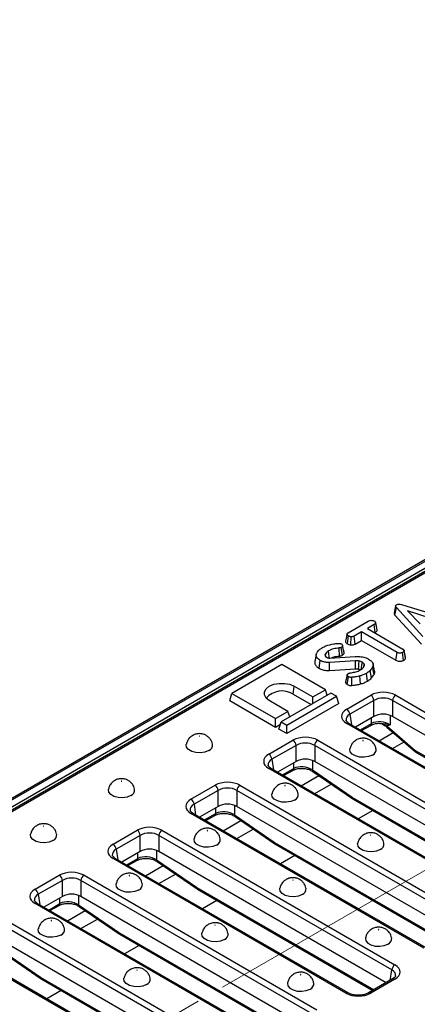
# Model space of a CAD drawing. Units: millimetres. Extents: x 40 to 2075, y -24 to 1455.
# Drawn here: x 1628 to 1719, y 737 to 960 of the extents above; entities that cross this region are included whole.
import ezdxf

# ---------------------------------------------------------------- set-up
doc = ezdxf.new("R2010")
doc.units = ezdxf.units.MM
doc.header["$LTSCALE"] = 5
doc.linetypes.add('SLD-Center', pattern=[19.05, 15.24, -1.27, 1.27, -1.27])
doc.linetypes.add('SLD-Solid', pattern=[0])
doc.layers.add('FORMAT', color=7, linetype='SLD-Solid')

msp = doc.modelspace()

# ---------------------------------------------------------------- linework, layer by layer
at = {"color": 7, "linetype": 'SLD-Solid', "lineweight": 25}
for p, q in [((1932.595, 960.437), (1226.195, 552.742)), ((1226.695, 552.692), (1933.095, 960.388)), ((1933.802, 959.163), (1227.402, 551.468)), ((1931.469, 957.131), (1584.062, 756.627)), ((1931.969, 957.082), (1584.562, 756.577)), ((1713.65, 825.453), (1713.966, 827.177)), ((1719.981, 820.595), (1713.966, 827.177)), ((1715.379, 827.794), (1726.595, 824.402)), ((1721.612, 824.766), (1716.478, 826.436)), ((1716.478, 826.436), (1719.371, 823.473)), ((1703.026, 821.452), (1707.595, 824.089)), ((1713.65, 825.453), (1719.68, 818.855)), ((1706.047, 821.651), (1704.362, 820.678)), ((1714.125, 816.988), (1706.047, 821.651)), ((1706.047, 819.73), (1706.047, 821.651)), ((1708.935, 823.318), (1707.384, 822.423)), ((1707.384, 822.423), (1715.463, 817.76)), ((1709.189, 821.543), (1708.935, 823.318)), ((1709.049, 821.462), (1709.189, 821.543)), ((1702.852, 818.948), (1703.103, 820.724)), ((1703.667, 818.698), (1703.708, 820.535)), ((1704.605, 818.897), (1704.362, 820.678)), ((1704.605, 818.897), (1706.047, 819.73)), ((1706.047, 819.73), (1713.879, 815.209)), ((1701.049, 816.163), (1700.991, 817.997)), ((1701.714, 816.348), (1701.465, 818.126)), ((1713.879, 815.209), (1714.125, 816.988)), ((1715.592, 815.201), (1715.344, 816.98)), ((1715.699, 817.456), (1715.689, 817.502)), ((1716.063, 815.725), (1715.71, 817.367)), ((1695.798, 816.522), (1695.447, 814.91)), ((1696.435, 813.402), (1696.685, 815.179)), ((1697.883, 816.116), (1697.793, 816.559)), ((1697.812, 816.225), (1697.956, 816.006)), ((1704.659, 815.096), (1698.779, 814.728)), ((1698.855, 815.724), (1704.63, 816.082)), ((1687.962, 814.235), (1676.648, 807.706)), ((1697.861, 808.522), (1687.962, 814.235)), ((1698.814, 812.892), (1698.779, 814.728)), ((1698.814, 812.892), (1704.682, 813.259)), ((1706.549, 813.73), (1706.672, 814.363)), ((1708.346, 811.197), (1708.035, 812.928)), ((1708.914, 812.001), (1708.574, 813.69)), ((1709.035, 812.77), (1708.685, 814.38)), ((1702.829, 809.711), (1703.077, 811.49)), ((1703.887, 809.519), (1703.836, 811.353)), ((1705.854, 809.848), (1705.7, 811.665)), ((1707.403, 810.475), (1707.155, 812.253)), ((1690.541, 807.561), (1690.79, 809.338)), ((1690.79, 809.338), (1695.033, 806.889)), ((1695.033, 806.889), (1697.861, 808.522)), ((1698.243, 807.273), (1697.861, 808.522)), ((1676.149, 806.072), (1676.648, 807.706)), ((1676.149, 806.072), (1686.548, 800.071)), ((1676.648, 807.706), (1686.548, 801.992)), ((1689.376, 803.625), (1685.133, 806.073)), ((1699.134, 807.787), (1687.82, 801.258)), ((1689.093, 800.523), (1700.407, 807.053)), ((1690.541, 807.561), (1694.641, 805.194)), ((1695.033, 805.42), (1695.033, 806.889)), ((1700.407, 807.053), (1699.134, 807.787)), ((1700.906, 805.419), (1700.407, 807.053)), ((1702.703, 804.118), (1708.175, 807.276)), ((1708.879, 806.124), (1703.408, 802.966)), ((1708.879, 802.495), (1708.879, 806.124)), ((1765.953, 775.623), (1713.106, 806.124)), ((1713.106, 806.124), (1713.106, 802.495)), ((1713.81, 807.276), (1766.658, 776.775)), ((1686.548, 801.992), (1689.376, 803.625)), ((1700.906, 805.419), (1689.093, 798.602)), ((1689.757, 802.376), (1689.376, 803.625)), ((1686.548, 800.071), (1686.548, 801.992)), ((1708.879, 802.495), (1704.673, 800.067)), ((1764.688, 772.724), (1713.106, 802.495)), ((1686.548, 800.071), (1687.653, 800.709)), ((1687.322, 799.624), (1687.82, 801.258)), ((1689.093, 798.602), (1687.322, 799.624)), ((1687.82, 801.258), (1689.093, 800.523)), ((1689.093, 798.602), (1689.093, 800.523)), ((1755.551, 770.365), (1702.703, 800.866)), ((1756.051, 770.415), (1703.203, 800.915)), ((1706.068, 799.262), (1708.137, 800.457)), ((1711.783, 800.354), (1718.241, 794.795)), ((1711.836, 800.046), (1718.295, 794.488)), ((1685.026, 793.916), (1690.497, 797.074)), ((1696.132, 797.074), (1748.98, 766.573)), ((1691.202, 795.922), (1685.73, 792.764)), ((1691.202, 792.292), (1691.202, 795.922)), ((1748.276, 765.421), (1695.428, 795.922)), ((1695.428, 795.922), (1695.428, 792.292)), ((1713.107, 795.199), (1715.717, 796.706)), ((1718.628, 794.25), (1760.264, 770.22)), ((1737.873, 760.162), (1685.026, 790.663)), ((1738.373, 760.212), (1685.525, 790.713)), ((1691.202, 792.292), (1686.995, 789.864)), ((1688.39, 789.059), (1690.46, 790.254)), ((1694.903, 790.364), (1703.949, 784.165)), ((1747.01, 762.521), (1695.428, 792.292)), ((1695.044, 789.99), (1704.09, 783.79)), ((1667.348, 783.713), (1672.819, 786.871)), ((1678.455, 786.871), (1731.303, 756.37)), ((1695.429, 784.997), (1699.175, 787.159)), ((1673.524, 785.719), (1668.052, 782.561)), ((1673.524, 782.089), (1673.524, 785.719)), ((1730.598, 755.218), (1677.75, 785.719)), ((1677.75, 785.719), (1677.75, 782.089)), ((1704.019, 784.121), (1743.591, 761.282)), ((1704.225, 783.705), (1743.797, 760.866)), ((1673.524, 782.089), (1669.318, 779.662)), ((1729.333, 752.319), (1677.75, 782.089)), ((1720.196, 749.96), (1667.348, 780.461)), ((1720.695, 750.009), (1667.848, 780.51)), ((1670.712, 778.857), (1672.782, 780.051)), ((1677.225, 780.162), (1686.271, 773.962)), ((1677.366, 779.787), (1686.412, 773.588)), ((1677.751, 774.794), (1681.497, 776.956)), ((1649.67, 773.511), (1655.142, 776.668)), ((1655.846, 775.516), (1650.375, 772.359)), ((1655.846, 771.887), (1655.846, 775.516)), ((1712.92, 745.016), (1660.073, 775.516)), ((1660.073, 775.516), (1660.073, 771.887)), ((1660.777, 776.668), (1713.625, 746.168)), ((1686.341, 773.918), (1725.913, 751.079)), ((1686.548, 773.502), (1726.12, 750.664)), ((1702.518, 739.757), (1649.67, 770.258)), ((1703.018, 739.807), (1650.17, 770.308)), ((1655.846, 771.887), (1651.64, 769.459)), ((1711.655, 742.116), (1660.073, 771.887)), ((1653.035, 768.654), (1655.104, 769.849)), ((1659.548, 769.959), (1668.594, 763.76)), ((1659.688, 769.584), (1668.734, 763.385)), ((1631.993, 763.308), (1637.464, 766.466)), ((1643.099, 766.466), (1695.947, 735.965)), ((1660.074, 764.592), (1663.819, 766.753)), ((1638.169, 765.314), (1632.697, 762.156)), ((1638.169, 761.684), (1638.169, 765.314)), ((1695.243, 734.813), (1642.395, 765.314)), ((1642.395, 765.314), (1642.395, 761.684)), ((1668.664, 763.716), (1708.236, 740.877)), ((1638.169, 761.684), (1633.962, 759.257)), ((1693.977, 731.914), (1642.395, 761.684)), ((1668.87, 763.3), (1708.442, 740.461)), ((1684.84, 729.555), (1631.993, 760.056)), ((1685.34, 729.604), (1632.492, 760.105)), ((1635.357, 758.452), (1637.427, 759.646)), ((1641.87, 759.757), (1650.916, 753.557)), ((1642.011, 759.382), (1651.057, 753.183)), ((1677.565, 724.61), (1624.717, 755.111)), ((1625.422, 756.263), (1678.27, 725.762)), ((1642.396, 754.389), (1646.142, 756.551)), ((1650.986, 753.513), (1690.558, 730.674)), ((1651.192, 753.097), (1690.764, 730.258)), ((1676.3, 721.711), (1624.717, 751.482)), ((1667.163, 719.352), (1614.315, 749.853)), ((1667.662, 719.402), (1614.815, 749.902)), ((1624.192, 749.554), (1633.238, 743.355)), ((1624.333, 749.179), (1633.379, 742.98)), ((1633.308, 743.31), (1672.88, 720.472)), ((1633.515, 742.895), (1673.087, 720.056)), ((1713.125, 742.965), (1707.653, 739.807)), ((1713.625, 742.915), (1708.153, 739.757)), ((1708.588, 740.385), (1708.625, 740.367))]:
    msp.add_line(p, q, dxfattribs=at)
at = {"color": 8, "linetype": 'SLD-Solid', "lineweight": 25}
for p, q in [((1703.408, 802.966), (1703.768, 800.589)), ((1708.344, 800.872), (1708.344, 802.185)), ((1712.581, 802.736), (1712.581, 800.567)), ((1705.811, 799.41), (1708.344, 800.872)), ((1710.053, 796.962), (1713.266, 798.816)), ((1718.422, 794.666), (1760.555, 770.349)), ((1685.73, 792.764), (1686.09, 790.387)), ((1694.903, 792.534), (1694.903, 790.364)), ((1688.133, 789.208), (1690.666, 790.67)), ((1690.666, 790.67), (1690.666, 791.983)), ((1692.376, 786.759), (1696.383, 789.072)), ((1668.052, 782.561), (1668.412, 780.184)), ((1672.988, 780.467), (1672.988, 781.78)), ((1677.225, 782.331), (1677.225, 780.162)), ((1670.455, 779.005), (1672.988, 780.467)), ((1708.602, 781.179), (1705.323, 779.287)), ((1674.698, 776.557), (1678.705, 778.869)), ((1650.375, 772.359), (1650.735, 769.982)), ((1652.778, 768.803), (1655.311, 770.265)), ((1655.311, 770.265), (1655.311, 771.578)), ((1659.548, 772.129), (1659.548, 769.959)), ((1690.924, 770.976), (1687.645, 769.084)), ((1657.02, 766.354), (1661.027, 768.667)), ((1632.697, 762.156), (1633.057, 759.779)), ((1637.633, 760.062), (1637.633, 761.375)), ((1641.87, 761.926), (1641.87, 759.757)), ((1635.1, 758.6), (1637.633, 760.062)), ((1673.246, 760.774), (1669.968, 758.882)), ((1639.343, 756.151), (1643.35, 758.464)), ((1655.569, 750.571), (1652.29, 748.679)), ((1712.56, 742.639), (1712.92, 745.016)), ((1637.891, 740.369), (1634.612, 738.476)), ((1708.621, 740.369), (1707.606, 739.783)), ((1708.305, 740.84), (1708.934, 740.546))]:
    msp.add_line(p, q, dxfattribs=at)
at = {"color": 7, "linetype": 'SLD-Solid', "lineweight": 25, "flags": 128}
for points in [[(1713.806, 827.539), (1713.63, 826.73), (1713.454, 825.92)], [(1698.793, 815.723), (1698.744, 816.07), (1698.655, 816.702), (1698.566, 817.333)], [(1716.035, 815.907), (1715.862, 816.704), (1715.703, 817.438)], [(1704.682, 813.259), (1704.675, 813.857), (1704.667, 814.476), (1704.659, 815.096)], [(1705.38, 813.218), (1705.422, 813.812), (1705.466, 814.427), (1705.51, 815.041)], [(1706.031, 813.173), (1706.078, 813.515), (1706.164, 814.135), (1706.25, 814.754)], [(1685.133, 806.073), (1684.398, 806.658), (1684.011, 807.344), (1684.011, 808.067), (1684.398, 808.754), (1685.133, 809.338), (1686.146, 809.763), (1687.336, 809.986), (1688.588, 809.986), (1689.778, 809.763), (1690.79, 809.338)], [(1669.303, 797.987), (1669.312, 797.995), (1669.315, 798.004), (1669.312, 798.013), (1669.303, 798.021), (1669.289, 798.026), (1669.273, 798.028), (1669.257, 798.026), (1669.243, 798.021), (1669.234, 798.013), (1669.231, 798.004), (1669.234, 797.995), (1669.243, 797.987), (1669.257, 797.982), (1669.273, 797.98), (1669.289, 797.982), (1669.303, 797.987)], [(1706.426, 796.967), (1706.435, 796.974), (1706.438, 796.984), (1706.435, 796.993), (1706.426, 797.001), (1706.412, 797.006), (1706.396, 797.008), (1706.38, 797.006), (1706.367, 797.001), (1706.357, 796.993), (1706.354, 796.984), (1706.357, 796.974), (1706.367, 796.967), (1706.38, 796.961), (1706.396, 796.96), (1706.412, 796.961), (1706.426, 796.967)], [(1671.394, 794.738), (1670.541, 794.393), (1669.535, 794.238), (1668.497, 794.29), (1667.552, 794.544), (1666.816, 794.969), (1666.375, 795.514), (1666.285, 796.113), (1666.295, 796.173)], [(1708.518, 793.718), (1707.664, 793.373), (1706.658, 793.217), (1705.62, 793.27), (1704.676, 793.524), (1703.939, 793.949), (1703.498, 794.494), (1703.408, 795.093), (1703.418, 795.152)], [(1653.717, 784.536), (1652.863, 784.191), (1651.857, 784.035), (1650.819, 784.087), (1649.875, 784.342), (1649.138, 784.767), (1648.698, 785.312), (1648.607, 785.911), (1648.618, 785.97)], [(1651.625, 787.784), (1651.634, 787.792), (1651.637, 787.801), (1651.634, 787.811), (1651.625, 787.819), (1651.612, 787.824), (1651.595, 787.826), (1651.579, 787.824), (1651.566, 787.819), (1651.557, 787.811), (1651.554, 787.801), (1651.557, 787.792), (1651.566, 787.784), (1651.579, 787.779), (1651.595, 787.777), (1651.612, 787.779), (1651.625, 787.784)], [(1688.748, 786.764), (1688.757, 786.772), (1688.761, 786.781), (1688.757, 786.79), (1688.748, 786.798), (1688.735, 786.804), (1688.719, 786.805), (1688.703, 786.804), (1688.689, 786.798), (1688.68, 786.79), (1688.677, 786.781), (1688.68, 786.772), (1688.689, 786.764), (1688.703, 786.759), (1688.719, 786.757), (1688.735, 786.759), (1688.748, 786.764)], [(1690.84, 783.515), (1689.986, 783.17), (1688.98, 783.015), (1687.942, 783.067), (1686.998, 783.321), (1686.261, 783.746), (1685.821, 784.291), (1685.73, 784.89), (1685.741, 784.95)], [(1633.947, 777.582), (1633.957, 777.59), (1633.96, 777.599), (1633.957, 777.608), (1633.947, 777.616), (1633.934, 777.621), (1633.918, 777.623), (1633.902, 777.621), (1633.888, 777.616), (1633.879, 777.608), (1633.876, 777.599), (1633.879, 777.59), (1633.888, 777.582), (1633.902, 777.576), (1633.918, 777.575), (1633.934, 777.576), (1633.947, 777.582)], [(1636.039, 774.333), (1635.186, 773.988), (1634.179, 773.832), (1633.141, 773.885), (1632.197, 774.139), (1631.46, 774.564), (1631.02, 775.109), (1630.929, 775.708), (1630.94, 775.767)], [(1673.162, 773.313), (1672.309, 772.968), (1671.302, 772.812), (1670.264, 772.865), (1669.32, 773.119), (1668.583, 773.544), (1668.143, 774.089), (1668.052, 774.688), (1668.063, 774.747)], [(1671.071, 776.561), (1671.08, 776.569), (1671.083, 776.579), (1671.08, 776.588), (1671.071, 776.596), (1671.057, 776.601), (1671.041, 776.603), (1671.025, 776.601), (1671.011, 776.596), (1671.002, 776.588), (1670.999, 776.579), (1671.002, 776.569), (1671.011, 776.561), (1671.025, 776.556), (1671.041, 776.554), (1671.057, 776.556), (1671.071, 776.561)], [(1708.194, 775.541), (1708.203, 775.549), (1708.206, 775.558), (1708.203, 775.568), (1708.194, 775.575), (1708.18, 775.581), (1708.164, 775.583), (1708.148, 775.581), (1708.134, 775.575), (1708.125, 775.568), (1708.122, 775.558), (1708.125, 775.549), (1708.134, 775.541), (1708.148, 775.536), (1708.164, 775.534), (1708.18, 775.536), (1708.194, 775.541)], [(1710.285, 772.292), (1709.432, 771.948), (1708.425, 771.792), (1707.388, 771.844), (1706.443, 772.098), (1705.707, 772.524), (1705.266, 773.069), (1705.175, 773.668), (1705.186, 773.727)], [(1653.393, 766.359), (1653.402, 766.367), (1653.405, 766.376), (1653.402, 766.385), (1653.393, 766.393), (1653.379, 766.398), (1653.363, 766.4), (1653.347, 766.398), (1653.334, 766.393), (1653.324, 766.385), (1653.321, 766.376), (1653.324, 766.367), (1653.334, 766.359), (1653.347, 766.354), (1653.363, 766.352), (1653.379, 766.354), (1653.393, 766.359)], [(1655.485, 763.11), (1654.631, 762.765), (1653.625, 762.61), (1652.587, 762.662), (1651.643, 762.916), (1650.906, 763.341), (1650.465, 763.886), (1650.375, 764.485), (1650.385, 764.545)], [(1692.608, 762.09), (1691.754, 761.745), (1690.748, 761.589), (1689.71, 761.642), (1688.766, 761.896), (1688.029, 762.321), (1687.589, 762.866), (1687.498, 763.465), (1687.509, 763.524)], [(1690.516, 765.339), (1690.525, 765.346), (1690.528, 765.356), (1690.525, 765.365), (1690.516, 765.373), (1690.502, 765.378), (1690.486, 765.38), (1690.47, 765.378), (1690.457, 765.373), (1690.448, 765.365), (1690.444, 765.356), (1690.448, 765.346), (1690.457, 765.339), (1690.47, 765.333), (1690.486, 765.332), (1690.502, 765.333), (1690.516, 765.339)], [(1635.715, 756.156), (1635.724, 756.164), (1635.728, 756.173), (1635.724, 756.183), (1635.715, 756.191), (1635.702, 756.196), (1635.686, 756.198), (1635.67, 756.196), (1635.656, 756.191), (1635.647, 756.183), (1635.644, 756.173), (1635.647, 756.164), (1635.656, 756.156), (1635.67, 756.151), (1635.686, 756.149), (1635.702, 756.151), (1635.715, 756.156)], [(1672.838, 755.136), (1672.847, 755.144), (1672.851, 755.153), (1672.847, 755.162), (1672.838, 755.17), (1672.825, 755.176), (1672.809, 755.177), (1672.793, 755.176), (1672.779, 755.17), (1672.77, 755.162), (1672.767, 755.153), (1672.77, 755.144), (1672.779, 755.136), (1672.793, 755.131), (1672.809, 755.129), (1672.825, 755.131), (1672.838, 755.136)], [(1637.807, 752.908), (1636.953, 752.563), (1635.947, 752.407), (1634.909, 752.459), (1633.965, 752.714), (1633.228, 753.139), (1632.788, 753.684), (1632.697, 754.283), (1632.708, 754.342)], [(1674.93, 751.887), (1674.077, 751.542), (1673.07, 751.387), (1672.032, 751.439), (1671.088, 751.693), (1670.351, 752.118), (1669.911, 752.663), (1669.82, 753.262), (1669.831, 753.322)], [(1706.955, 752.305), (1706.943, 752.242), (1707.034, 751.643), (1707.474, 751.098), (1708.211, 750.673), (1709.155, 750.419), (1710.193, 750.366), (1711.2, 750.522), (1712.053, 750.867)], [(1709.961, 754.116), (1709.971, 754.124), (1709.974, 754.133), (1709.971, 754.142), (1709.961, 754.15), (1709.948, 754.155), (1709.932, 754.157), (1709.916, 754.155), (1709.902, 754.15), (1709.893, 754.142), (1709.89, 754.133), (1709.893, 754.124), (1709.902, 754.116), (1709.916, 754.111), (1709.932, 754.109), (1709.948, 754.111), (1709.961, 754.116)], [(1655.161, 744.933), (1655.17, 744.941), (1655.173, 744.951), (1655.17, 744.96), (1655.161, 744.968), (1655.147, 744.973), (1655.131, 744.975), (1655.115, 744.973), (1655.101, 744.968), (1655.092, 744.96), (1655.089, 744.951), (1655.092, 744.941), (1655.101, 744.933), (1655.115, 744.928), (1655.131, 744.926), (1655.147, 744.928), (1655.161, 744.933)], [(1692.284, 743.913), (1692.293, 743.921), (1692.296, 743.93), (1692.293, 743.94), (1692.284, 743.947), (1692.27, 743.953), (1692.254, 743.955), (1692.238, 743.953), (1692.224, 743.947), (1692.215, 743.94), (1692.212, 743.93), (1692.215, 743.921), (1692.224, 743.913), (1692.238, 743.908), (1692.254, 743.906), (1692.27, 743.908), (1692.284, 743.913)], [(1657.252, 741.685), (1656.399, 741.34), (1655.392, 741.184), (1654.355, 741.237), (1653.41, 741.491), (1652.674, 741.916), (1652.233, 742.461), (1652.142, 743.06), (1652.153, 743.119)], [(1689.277, 742.102), (1689.266, 742.04), (1689.356, 741.441), (1689.797, 740.896), (1690.533, 740.47), (1691.478, 740.216), (1692.516, 740.164), (1693.522, 740.32), (1694.375, 740.664)]]:
    msp.add_lwpolyline(points, dxfattribs=at)
at = {"color": 7, "linetype": 'SLD-Solid', "lineweight": 25}
for centre, radius, start, end in [((1688.056, 803.434), 4.817, 58.94233, 138.69375), ((1707.333, 805.97), 1.554, 5.68589, 57.20262), ((1714.652, 805.97), 1.554, 122.79738, 174.31411), ((1701.862, 802.812), 1.554, 5.68589, 57.20262), ((1689.656, 795.768), 1.554, 5.68589, 57.20262), ((1696.974, 795.768), 1.554, 122.79738, 174.31411), ((1670.896, 796.009), 1.365, 291.43367, 6.95908), ((1708.019, 794.988), 1.365, 291.43367, 6.95908), ((1684.184, 792.61), 1.554, 5.68589, 57.20262), ((1653.218, 785.806), 1.365, 291.43367, 6.95908), ((1671.978, 785.565), 1.554, 5.68589, 57.20262), ((1679.296, 785.565), 1.554, 122.79738, 174.31411), ((1666.506, 782.407), 1.554, 5.68589, 57.20262), ((1690.341, 784.786), 1.365, 291.43367, 6.95908), ((1635.54, 775.604), 1.365, 291.43367, 6.95908), ((1654.3, 775.362), 1.554, 5.68589, 57.20262), ((1661.619, 775.362), 1.554, 122.79738, 174.31411), ((1672.663, 774.583), 1.365, 291.43367, 6.95908), ((1648.829, 772.205), 1.554, 5.68589, 57.20262), ((1709.787, 773.563), 1.365, 291.43367, 6.95908), ((1636.623, 765.16), 1.554, 5.68589, 57.20262), ((1643.941, 765.16), 1.554, 122.79738, 174.31411), ((1654.986, 764.381), 1.365, 291.43367, 6.95908), ((1692.109, 763.36), 1.365, 291.43367, 6.95908), ((1631.151, 762.002), 1.554, 5.68589, 57.20262), ((1637.308, 754.178), 1.365, 291.43367, 6.95908), ((1674.431, 753.158), 1.365, 291.43367, 6.95908), ((1711.554, 752.138), 1.365, 291.43632, 6.92814), ((1714.466, 744.862), 1.554, 122.79738, 174.31411), ((1656.754, 742.955), 1.365, 291.43367, 6.95908), ((1693.877, 741.935), 1.365, 291.43632, 6.92814)]:
    msp.add_arc(centre, radius, start, end, dxfattribs=at)
at = {"color": 8, "linetype": 'SLD-Solid', "lineweight": 25}
for centre, radius, start, end in [((1702.994, 800.479), 0.484, 64.41389, 126.88791), ((1707.869, 800.849), 0.475, 304.3917, 2.83997), ((1712.059, 800.244), 0.298, 158.28914, 221.55112), ((1718.518, 794.685), 0.298, 158.28914, 221.55112), ((1718.902, 794.645), 0.48, 177.47939, 235.28895), ((1685.316, 790.276), 0.484, 64.41389, 126.88791), ((1690.191, 790.646), 0.475, 304.3917, 2.83997), ((1695.304, 790.301), 0.406, 171.05437, 230.15514), ((1704.35, 784.102), 0.406, 171.05437, 230.15514), ((1704.499, 784.1), 0.48, 177.47939, 235.28895), ((1667.639, 780.073), 0.484, 64.41389, 126.88791), ((1672.514, 780.444), 0.475, 304.3917, 2.83997), ((1677.626, 780.099), 0.406, 171.05437, 230.15514), ((1686.672, 773.899), 0.406, 171.05437, 230.15514), ((1686.821, 773.897), 0.48, 177.47939, 235.28895), ((1649.961, 769.871), 0.484, 64.41389, 126.88791), ((1654.836, 770.241), 0.475, 304.3917, 2.83997), ((1659.948, 769.896), 0.406, 171.05437, 230.15514), ((1668.994, 763.697), 0.406, 171.05437, 230.15514), ((1669.143, 763.694), 0.48, 177.47939, 235.28895), ((1632.283, 759.668), 0.484, 64.41389, 126.88791), ((1637.158, 760.038), 0.475, 304.3917, 2.83997), ((1642.271, 759.693), 0.406, 171.05437, 230.15514), ((1651.317, 753.494), 0.406, 171.05437, 230.15514), ((1651.466, 753.492), 0.48, 177.47939, 235.28895), ((1633.639, 743.292), 0.406, 171.05437, 230.15514), ((1633.788, 743.289), 0.48, 177.47939, 235.28895), ((1713.334, 742.528), 0.484, 53.11209, 115.58611), ((1702.809, 739.37), 0.484, 64.38031, 126.89119), ((1707.863, 739.37), 0.484, 53.09894, 115.7207), ((1708.715, 740.856), 0.48, 177.45793, 235.55835), ((1708.852, 740.864), 0.548, 182.49889, 241.09303)]:
    msp.add_arc(centre, radius, start, end, dxfattribs=at)
at = {"color": 7, "linetype": 'SLD-Solid', "lineweight": 25}
for centre, major_axis, ratio, start_param, end_param in [((1710.992, 805.625), (4, 0), 0.581546, 0.7891963, 2.3523964), ((1710.992, 804.808), (3, 0), 0.6178943, 0.7891963, 2.3523964), ((1705.564, 802.492), (4.031, 0), 0.5727776, 2.3599926, 3.9231927), ((1710.462, 799.377), (2.992, -0.357), 0.6265724, 0.861426, 2.4294833), ((1710.992, 801.256), (3, 0), 0.581546, 0.7891963, 2.3523964), ((1693.315, 795.422), (4, 0), 0.581546, 0.7891963, 2.3523964), ((1693.315, 794.606), (3, 0), 0.6178943, 0.7891963, 2.3523964), ((1718.385, 795.461), (-0.537, 0.844), 0.5464919, 2.0760357, 2.3328711), ((1687.886, 792.289), (4.031, 0), 0.5727776, 2.3599926, 3.9231927), ((1693.315, 791.054), (3, 0), 0.581546, 0.7891963, 2.3523964), ((1692.784, 789.175), (2.992, -0.357), 0.6265724, 0.861426, 2.4294833), ((1675.637, 785.22), (4, 0), 0.581546, 0.7891963, 2.3523964), ((1675.637, 784.403), (3, 0), 0.6178943, 0.7891963, 2.3523964), ((1670.209, 782.087), (4.031, 0), 0.5727776, 2.3599926, 3.9231927), ((1703.982, 784.916), (-0.537, 0.844), 0.5464919, 2.2338529, 2.3328711), ((1675.637, 780.851), (3, 0), 0.581546, 0.7891963, 2.3523964), ((1675.107, 778.972), (2.992, -0.357), 0.6265724, 0.861426, 2.4294833), ((1657.959, 775.017), (4, 0), 0.581546, 0.7891963, 2.3523964), ((1657.959, 774.201), (3, 0), 0.6178943, 0.7891963, 2.3523964), ((1652.531, 771.884), (4.031, 0), 0.5727776, 2.3599926, 3.9231927), ((1657.959, 770.648), (3, 0), 0.581546, 0.7891963, 2.3523964), ((1686.304, 774.713), (-0.537, 0.844), 0.5464919, 2.2338529, 2.3328711), ((1657.429, 768.769), (2.992, -0.357), 0.6265724, 0.861426, 2.4294833), ((1640.282, 764.815), (4, 0), 0.581546, 0.7891963, 2.3523964), ((1640.282, 763.998), (3, 0), 0.6178943, 0.7891963, 2.3523964), ((1668.627, 764.511), (-0.537, 0.844), 0.5464919, 2.2338529, 2.3328711), ((1634.853, 761.682), (4.031, 0), 0.5727776, 2.3599926, 3.9231927), ((1640.282, 760.446), (3, 0), 0.581546, 0.7891963, 2.3523964), ((1639.751, 758.567), (2.992, -0.357), 0.6265724, 0.861426, 2.4294833), ((1650.949, 754.308), (-0.537, 0.844), 0.5464919, 2.2338529, 2.3328711), ((1710.764, 744.541), (4.031, 0), 0.5727776, 5.5015852, 7.0647854), ((1633.271, 744.106), (-0.537, 0.844), 0.5464919, 2.2338529, 2.3328711), ((1705.336, 741.408), (4, 0), 0.581546, 3.9307889, 5.493989), ((1708.199, 741.672), (-0.537, 0.844), 0.5464919, 2.3328711, 2.4318892)]:
    msp.add_ellipse(centre, major_axis=major_axis, ratio=ratio, start_param=start_param, end_param=end_param, dxfattribs=at)
at = {"color": 8, "linetype": 'SLD-Solid', "lineweight": 25}
for centre, major_axis, start_param, end_param in [((1705.564, 801.675), (3.037, -0.148), 2.3877789, 3.2744796), ((1687.886, 791.473), (3.037, -0.148), 2.3877789, 3.2744796), ((1670.209, 781.27), (3.037, -0.148), 2.3877789, 3.2744796), ((1652.531, 771.068), (3.037, -0.148), 2.3877789, 3.2744796), ((1634.853, 760.865), (3.037, -0.148), 2.3877789, 3.2744796), ((1710.764, 743.725), (3.037, 0.148), 6.1567443, 7.036999)]:
    msp.add_ellipse(centre, major_axis=major_axis, ratio=0.5689959, start_param=start_param, end_param=end_param, dxfattribs=at)
at = {"color": 7, "linetype": 'SLD-Solid', "lineweight": 25}
for points, knots in [([(1713.458, 825.92), (1713.458, 825.859), (1713.458, 825.696), (1713.576, 825.547), (1713.65, 825.453)], [0, 0, 0, 0, 0.3732521, 1, 1, 1, 1]), ([(1713.966, 827.177), (1713.923, 827.231), (1713.837, 827.341), (1713.789, 827.504), (1713.832, 827.65), (1713.925, 827.737), (1713.991, 827.779), (1714.007, 827.789)], [0, 0, 0, 0, 0.2720371, 0.5465024, 0.7402971, 0.9347657, 1, 1, 1, 1]), ([(1714.007, 827.789), (1714.097, 827.832), (1714.26, 827.909), (1714.565, 827.946), (1714.947, 827.92), (1715.205, 827.845), (1715.379, 827.794)], [0, 0, 0, 0, 0.2308524, 0.4209975, 0.6110745, 1, 1, 1, 1]), ([(1707.595, 824.089), (1707.7, 824.141), (1707.876, 824.229), (1708.227, 824.284), (1708.548, 824.258), (1708.822, 824.204), (1708.944, 824.143), (1708.99, 824.121)], [0, 0, 0, 0, 0.264598, 0.4472079, 0.6881164, 0.8853899, 1, 1, 1, 1]), ([(1708.99, 824.121), (1709.075, 824.047), (1709.218, 823.921), (1709.292, 823.726), (1709.243, 823.557), (1709.109, 823.425), (1708.986, 823.349), (1708.935, 823.318)], [0, 0, 0, 0, 0.2966489, 0.4979584, 0.6532637, 0.8559867, 1, 1, 1, 1]), ([(1709.614, 822.165), (1709.557, 822.428), (1709.443, 822.954), (1709.328, 823.483), (1709.27, 823.748)], [0, 0, 0, 0, 0.5000183, 1, 1, 1, 1]), ([(1703.103, 820.724), (1703.022, 820.785), (1702.86, 820.908), (1702.767, 821.104), (1702.805, 821.265), (1702.9, 821.371), (1702.987, 821.427), (1703.026, 821.452)], [0, 0, 0, 0, 0.2836115, 0.5669299, 0.722451, 0.8770695, 1, 1, 1, 1]), ([(1709.189, 821.543), (1709.289, 821.608), (1709.474, 821.728), (1709.635, 821.948), (1709.619, 822.094), (1709.611, 822.165)], [0, 0, 0, 0, 0.37468426, 0.6940069, 1, 1, 1, 1]), ([(1702.448, 819.59), (1702.443, 819.533), (1702.43, 819.365), (1702.579, 819.134), (1702.777, 818.999), (1702.852, 818.948)], [0, 0, 0, 0, 0.2455017, 0.7128508, 1, 1, 1, 1]), ([(1702.786, 821.166), (1702.719, 820.86), (1702.601, 820.317), (1702.489, 819.812), (1702.441, 819.59)], [0, 0, 0, 0, 0.5619634, 1, 1, 1, 1]), ([(1703.708, 820.535), (1703.6, 820.553), (1703.436, 820.582), (1703.237, 820.653), (1703.148, 820.7), (1703.103, 820.724)], [0, 0, 0, 0, 0.479636, 0.7368306, 1, 1, 1, 1]), ([(1704.362, 820.678), (1704.276, 820.637), (1704.103, 820.554), (1703.855, 820.535), (1703.726, 820.535), (1703.708, 820.535)], [0, 0, 0, 0, 0.458262, 0.9224641, 1, 1, 1, 1]), ([(1695.916, 816.865), (1695.987, 816.988), (1696.129, 817.233), (1696.532, 817.656), (1696.936, 817.918), (1697.191, 818.084)], [0, 0, 0, 0, 0.2693663, 0.5393694, 1, 1, 1, 1]), ([(1697.191, 818.084), (1697.45, 818.217), (1698.196, 818.598), (1699.443, 818.922), (1700.411, 819.003), (1700.736, 819.03)], [0, 0, 0, 0, 0.2614344, 0.7519387, 1, 1, 1, 1]), ([(1698.566, 817.333), (1698.476, 817.278), (1698.296, 817.166), (1698.012, 816.911), (1697.88, 816.699), (1697.793, 816.559)], [0, 0, 0, 0, 0.252929, 0.5064805, 1, 1, 1, 1]), ([(1700.991, 817.997), (1700.546, 817.945), (1699.877, 817.867), (1699.081, 817.602), (1698.74, 817.424), (1698.566, 817.333)], [0, 0, 0, 0, 0.4950131, 0.7435055, 1, 1, 1, 1]), ([(1700.736, 819.03), (1700.785, 819.033), (1700.885, 819.038), (1701.04, 819.038), (1701.139, 819.021), (1701.19, 819.012)], [0, 0, 0, 0, 0.3252207, 0.6559422, 1, 1, 1, 1]), ([(1701.465, 818.126), (1701.413, 818.1), (1701.294, 818.041), (1701.119, 818.01), (1701.013, 817.999), (1700.991, 817.997)], [0, 0, 0, 0, 0.3881364, 0.8766374, 1, 1, 1, 1]), ([(1701.19, 819.012), (1701.251, 819), (1701.345, 818.983), (1701.457, 818.942), (1701.51, 818.918), (1701.537, 818.905)], [0, 0, 0, 0, 0.4890388, 0.7427094, 1, 1, 1, 1]), ([(1701.537, 818.905), (1701.593, 818.857), (1701.742, 818.728), (1701.792, 818.509), (1701.707, 818.308), (1701.58, 818.198), (1701.491, 818.142), (1701.465, 818.126)], [0, 0, 0, 0, 0.2032362, 0.543221, 0.7338765, 0.9235235, 1, 1, 1, 1]), ([(1701.714, 816.348), (1701.842, 816.441), (1702.056, 816.596), (1702.143, 816.836), (1702.095, 816.947), (1702.08, 816.982)], [0, 0, 0, 0, 0.507507, 0.8453071, 1, 1, 1, 1]), ([(1702.102, 816.985), (1702.046, 817.244), (1701.933, 817.762), (1701.818, 818.286), (1701.76, 818.548)], [0, 0, 0, 0, 0.5000407, 1, 1, 1, 1]), ([(1702.852, 818.948), (1702.963, 818.892), (1703.201, 818.773), (1703.505, 818.724), (1703.667, 818.698)], [0, 0, 0, 0, 0.4652479, 1, 1, 1, 1]), ([(1703.667, 818.698), (1703.72, 818.698), (1703.903, 818.697), (1704.216, 818.732), (1704.465, 818.824), (1704.583, 818.886), (1704.605, 818.897)], [0, 0, 0, 0, 0.1548298, 0.5334335, 0.9128913, 1, 1, 1, 1]), ([(1715.344, 816.98), (1715.256, 816.938), (1715.078, 816.855), (1714.769, 816.815), (1714.473, 816.841), (1714.268, 816.909), (1714.159, 816.97), (1714.125, 816.988)], [0, 0, 0, 0, 0.2472349, 0.4972619, 0.6669552, 0.8986538, 1, 1, 1, 1]), ([(1715.71, 817.367), (1715.699, 817.323), (1715.671, 817.217), (1715.519, 817.089), (1715.395, 817.011), (1715.344, 816.98)], [0, 0, 0, 0, 0.2894314, 0.7111465, 1, 1, 1, 1]), ([(1715.463, 817.76), (1715.517, 817.722), (1715.644, 817.633), (1715.701, 817.488), (1715.708, 817.395), (1715.71, 817.367)], [0, 0, 0, 0, 0.3400752, 0.8041163, 1, 1, 1, 1]), ([(1695.5, 814.906), (1695.468, 814.801), (1695.376, 814.496), (1695.667, 813.998), (1696.08, 813.617), (1696.376, 813.438), (1696.435, 813.402)], [0, 0, 0, 0, 0.192246, 0.5531242, 0.911303, 1, 1, 1, 1]), ([(1696.685, 815.179), (1696.42, 815.367), (1695.97, 815.688), (1695.733, 816.262), (1695.814, 816.634), (1695.9, 816.83), (1695.916, 816.865)], [0, 0, 0, 0, 0.3933937, 0.6674132, 0.9406765, 1, 1, 1, 1]), ([(1698.779, 814.728), (1698.496, 814.728), (1697.929, 814.729), (1697.208, 814.918), (1696.84, 815.102), (1696.685, 815.179)], [0, 0, 0, 0, 0.3667654, 0.7329393, 1, 1, 1, 1]), ([(1697.793, 816.559), (1697.783, 816.517), (1697.764, 816.441), (1697.782, 816.328), (1697.802, 816.259), (1697.812, 816.225)], [0, 0, 0, 0, 0.3762934, 0.6866791, 1, 1, 1, 1]), ([(1697.956, 816.006), (1697.971, 815.995), (1698.001, 815.971), (1698.065, 815.926), (1698.119, 815.895), (1698.155, 815.875)], [0, 0, 0, 0, 0.2505673, 0.5012647, 1, 1, 1, 1]), ([(1698.155, 815.875), (1698.203, 815.85), (1698.318, 815.791), (1698.538, 815.725), (1698.735, 815.72), (1698.838, 815.724), (1698.855, 815.724)], [0, 0, 0, 0, 0.2518805, 0.5987752, 0.9351969, 1, 1, 1, 1]), ([(1699.21, 815.746), (1699.248, 815.765), (1699.582, 815.93), (1700.221, 816.081), (1700.827, 816.141), (1701.049, 816.163)], [0, 0, 0, 0, 0.07431, 0.6602511, 1, 1, 1, 1]), ([(1701.049, 816.163), (1701.115, 816.17), (1701.306, 816.191), (1701.536, 816.256), (1701.672, 816.326), (1701.714, 816.348)], [0, 0, 0, 0, 0.2718494, 0.7762056, 1, 1, 1, 1]), ([(1704.63, 816.082), (1705.088, 816.085), (1705.957, 816.091), (1706.999, 815.816), (1707.492, 815.568), (1707.678, 815.474)], [0, 0, 0, 0, 0.40939544, 0.77777997, 1, 1, 1, 1]), ([(1705.51, 815.041), (1705.441, 815.054), (1705.303, 815.078), (1705.017, 815.099), (1704.802, 815.097), (1704.659, 815.096)], [0, 0, 0, 0, 0.2511593, 0.502768, 1, 1, 1, 1]), ([(1706.25, 814.754), (1706.194, 814.783), (1706.083, 814.841), (1705.846, 814.947), (1705.644, 815.004), (1705.51, 815.041)], [0, 0, 0, 0, 0.25159823, 0.50348405, 1, 1, 1, 1]), ([(1706.672, 814.363), (1706.646, 814.4), (1706.594, 814.473), (1706.462, 814.608), (1706.334, 814.696), (1706.25, 814.754)], [0, 0, 0, 0, 0.2554165, 0.5110631, 1, 1, 1, 1]), ([(1707.678, 815.474), (1707.943, 815.292), (1708.405, 814.975), (1708.74, 814.404), (1708.694, 813.983), (1708.599, 813.751), (1708.574, 813.69)], [0, 0, 0, 0, 0.3635262, 0.6332854, 0.9039483, 1, 1, 1, 1]), ([(1713.879, 815.209), (1713.979, 815.159), (1714.173, 815.061), (1714.542, 814.983), (1714.923, 814.988), (1715.294, 815.057), (1715.491, 815.152), (1715.592, 815.201)], [0, 0, 0, 0, 0.2056264, 0.4023177, 0.600165, 0.7950839, 1, 1, 1, 1]), ([(1715.592, 815.201), (1715.669, 815.25), (1715.856, 815.367), (1716.028, 815.55), (1716.055, 815.684), (1716.063, 815.725)], [0, 0, 0, 0, 0.3288006, 0.7943858, 1, 1, 1, 1]), ([(1696.435, 813.402), (1696.707, 813.274), (1697.227, 813.029), (1698.086, 812.873), (1698.609, 812.887), (1698.814, 812.892)], [0, 0, 0, 0, 0.4013939, 0.7649974, 1, 1, 1, 1]), ([(1703.468, 812.34), (1703.828, 812.4), (1704.552, 812.52), (1705.34, 812.765), (1705.706, 812.964), (1705.797, 813.013)], [0, 0, 0, 0, 0.4275298, 0.8580369, 1, 1, 1, 1]), ([(1704.682, 813.259), (1704.749, 813.26), (1704.888, 813.261), (1705.124, 813.258), (1705.287, 813.233), (1705.38, 813.218)], [0, 0, 0, 0, 0.28461061, 0.59144088, 1, 1, 1, 1]), ([(1705.38, 813.218), (1705.439, 813.201), (1705.566, 813.165), (1705.732, 813.11), (1705.825, 813.063), (1705.862, 813.044)], [0, 0, 0, 0, 0.3473269, 0.7426056, 1, 1, 1, 1]), ([(1705.797, 813.013), (1705.906, 813.084), (1706.127, 813.225), (1706.471, 813.549), (1706.626, 813.817), (1706.729, 813.995)], [0, 0, 0, 0, 0.2516109, 0.5038973, 1, 1, 1, 1]), ([(1706.729, 813.995), (1706.742, 814.053), (1706.763, 814.144), (1706.726, 814.268), (1706.69, 814.331), (1706.672, 814.363)], [0, 0, 0, 0, 0.4626078, 0.7289521, 1, 1, 1, 1]), ([(1708.035, 812.928), (1707.963, 812.86), (1707.82, 812.725), (1707.54, 812.493), (1707.301, 812.344), (1707.155, 812.253)], [0, 0, 0, 0, 0.2808817, 0.5619036, 1, 1, 1, 1]), ([(1708.574, 813.69), (1708.533, 813.62), (1708.451, 813.48), (1708.272, 813.226), (1708.127, 813.043), (1708.035, 812.928)], [0, 0, 0, 0, 0.2690869, 0.5381913, 1, 1, 1, 1]), ([(1708.914, 812.001), (1709.028, 812.239), (1709.152, 812.499), (1709.027, 812.747), (1709.016, 812.767)], [0, 0, 0, 0, 0.91676265, 1, 1, 1, 1]), ([(1702.445, 810.31), (1702.444, 810.306), (1702.413, 810.237), (1702.459, 810.081), (1702.582, 809.875), (1702.752, 809.762), (1702.829, 809.711)], [0, 0, 0, 0, 0.0151885, 0.3254981, 0.6924266, 1, 1, 1, 1]), ([(1702.79, 811.89), (1702.732, 811.625), (1702.615, 811.095), (1702.5, 810.572), (1702.443, 810.31)], [0, 0, 0, 0, 0.4999471, 1, 1, 1, 1]), ([(1703.077, 811.49), (1702.995, 811.548), (1702.849, 811.652), (1702.78, 811.833), (1702.796, 811.992), (1702.897, 812.104), (1702.981, 812.158), (1703.008, 812.176)], [0, 0, 0, 0, 0.2906373, 0.5193082, 0.7120323, 0.9069377, 1, 1, 1, 1]), ([(1703.008, 812.176), (1703.063, 812.205), (1703.157, 812.255), (1703.316, 812.307), (1703.417, 812.329), (1703.468, 812.34)], [0, 0, 0, 0, 0.4085681, 0.7009959, 1, 1, 1, 1]), ([(1703.836, 811.353), (1703.761, 811.348), (1703.612, 811.338), (1703.379, 811.365), (1703.203, 811.425), (1703.109, 811.473), (1703.077, 811.49)], [0, 0, 0, 0, 0.2711168, 0.5451227, 0.8437665, 1, 1, 1, 1]), ([(1705.7, 811.665), (1705.531, 811.619), (1705.192, 811.527), (1704.563, 811.428), (1704.108, 811.381), (1703.836, 811.353)], [0, 0, 0, 0, 0.2872349, 0.5751905, 1, 1, 1, 1]), ([(1707.155, 812.253), (1707.035, 812.188), (1706.795, 812.058), (1706.32, 811.85), (1705.937, 811.735), (1705.7, 811.665)], [0, 0, 0, 0, 0.2764204, 0.5531781, 1, 1, 1, 1]), ([(1705.854, 809.848), (1706, 809.891), (1706.297, 809.977), (1706.833, 810.174), (1707.181, 810.358), (1707.403, 810.475)], [0, 0, 0, 0, 0.2590659, 0.5243909, 1, 1, 1, 1]), ([(1707.403, 810.475), (1707.499, 810.533), (1707.693, 810.65), (1708.014, 810.889), (1708.218, 811.078), (1708.346, 811.197)], [0, 0, 0, 0, 0.2645821, 0.5355989, 1, 1, 1, 1]), ([(1708.346, 811.197), (1708.401, 811.265), (1708.514, 811.402), (1708.709, 811.669), (1708.834, 811.871), (1708.914, 812.001)], [0, 0, 0, 0, 0.2582597, 0.5236313, 1, 1, 1, 1]), ([(1702.829, 809.711), (1702.945, 809.656), (1703.158, 809.555), (1703.542, 809.498), (1703.777, 809.512), (1703.887, 809.519)], [0, 0, 0, 0, 0.3865469, 0.7120841, 1, 1, 1, 1]), ([(1703.887, 809.519), (1704.071, 809.538), (1704.441, 809.577), (1705.114, 809.657), (1705.571, 809.775), (1705.854, 809.848)], [0, 0, 0, 0, 0.2720395, 0.5504038, 1, 1, 1, 1]), ([(1703.203, 800.915), (1703.109, 800.975), (1702.835, 801.147), (1702.589, 801.433), (1702.56, 801.553), (1702.546, 801.61)], [0, 0, 0, 0, 0.2174949, 0.6288848, 1, 1, 1, 1]), ([(1708.137, 800.457), (1708.242, 800.512), (1708.556, 800.676), (1709.249, 800.867), (1710.041, 800.952), (1710.525, 800.887), (1710.688, 800.866)], [0, 0, 0, 0, 0.1661981, 0.4959379, 0.8301113, 1, 1, 1, 1]), ([(1710.738, 800.733), (1710.923, 800.641), (1711.329, 800.437), (1711.653, 800.181), (1711.829, 800.042)], [0, 0, 0, 0, 0.4560672, 1, 1, 1, 1]), ([(1712.581, 800.567), (1712.579, 800.566), (1712.324, 800.475), (1712.052, 800.414), (1711.783, 800.354)], [0, 0, 0, 0, 0.0061307, 1, 1, 1, 1]), ([(1667.744, 798.17), (1667.504, 798.002), (1667.023, 797.665), (1666.52, 796.958), (1666.38, 796.423), (1666.315, 796.174)], [0, 0, 0, 0, 0.34600379, 0.69580052, 1, 1, 1, 1]), ([(1672.217, 796.177), (1672.174, 796.382), (1672.073, 796.86), (1671.65, 797.492), (1671.076, 798.032), (1670.399, 798.398), (1669.617, 798.597), (1668.753, 798.578), (1668.115, 798.374), (1667.797, 798.199), (1667.744, 798.17)], [0, 0, 0, 0, 0.1089735, 0.2548686, 0.3900632, 0.5203627, 0.6543238, 0.8096095, 0.9679222, 1, 1, 1, 1]), ([(1704.867, 797.149), (1704.627, 796.982), (1704.146, 796.644), (1703.643, 795.938), (1703.503, 795.402), (1703.438, 795.153)], [0, 0, 0, 0, 0.3460038, 0.6958005, 1, 1, 1, 1]), ([(1709.34, 795.157), (1709.297, 795.361), (1709.196, 795.839), (1708.773, 796.472), (1708.199, 797.012), (1707.522, 797.378), (1706.74, 797.577), (1705.876, 797.558), (1705.238, 797.354), (1704.92, 797.179), (1704.867, 797.149)], [0, 0, 0, 0, 0.10897347, 0.25486857, 0.39006322, 0.52036269, 0.65432382, 0.80960951, 0.96792216, 1, 1, 1, 1]), ([(1718.295, 794.488), (1718.321, 794.466), (1718.426, 794.377), (1718.541, 794.304), (1718.628, 794.25)], [0, 0, 0, 0, 0.2440176, 1, 1, 1, 1]), ([(1685.525, 790.713), (1685.431, 790.772), (1685.158, 790.944), (1684.912, 791.231), (1684.883, 791.35), (1684.869, 791.407)], [0, 0, 0, 0, 0.2174949, 0.6288848, 1, 1, 1, 1]), ([(1690.46, 790.254), (1690.565, 790.309), (1690.878, 790.473), (1691.572, 790.67), (1692.521, 790.745), (1693.501, 790.639), (1694.394, 790.376), (1694.835, 790.114), (1695.044, 789.99)], [0, 0, 0, 0, 0.0919688, 0.2744364, 0.4593575, 0.6459256, 0.8321421, 1, 1, 1, 1]), ([(1650.066, 787.967), (1649.827, 787.799), (1649.345, 787.462), (1648.842, 786.755), (1648.702, 786.22), (1648.637, 785.971)], [0, 0, 0, 0, 0.3460038, 0.6958005, 1, 1, 1, 1]), ([(1654.539, 785.975), (1654.496, 786.179), (1654.395, 786.657), (1653.972, 787.29), (1653.398, 787.83), (1652.721, 788.195), (1651.939, 788.394), (1651.076, 788.375), (1650.437, 788.172), (1650.12, 787.996), (1650.066, 787.967)], [0, 0, 0, 0, 0.1089735, 0.2548686, 0.3900632, 0.5203627, 0.6543238, 0.8096095, 0.9679222, 1, 1, 1, 1]), ([(1687.189, 786.947), (1686.95, 786.779), (1686.468, 786.442), (1685.965, 785.735), (1685.825, 785.2), (1685.76, 784.951)], [0, 0, 0, 0, 0.34600379, 0.69580052, 1, 1, 1, 1]), ([(1691.662, 784.955), (1691.619, 785.159), (1691.518, 785.637), (1691.095, 786.269), (1690.521, 786.809), (1689.844, 787.175), (1689.062, 787.374), (1688.199, 787.355), (1687.56, 787.151), (1687.243, 786.976), (1687.189, 786.947)], [0, 0, 0, 0, 0.1089735, 0.2548686, 0.3900632, 0.5203627, 0.6543238, 0.8096095, 0.9679222, 1, 1, 1, 1]), ([(1704.09, 783.79), (1704.101, 783.783), (1704.145, 783.753), (1704.191, 783.726), (1704.225, 783.705)], [0, 0, 0, 0, 0.247129, 1, 1, 1, 1]), ([(1667.848, 780.51), (1667.753, 780.57), (1667.48, 780.742), (1667.234, 781.028), (1667.205, 781.148), (1667.191, 781.204)], [0, 0, 0, 0, 0.2174949, 0.6288848, 1, 1, 1, 1]), ([(1672.782, 780.051), (1672.887, 780.106), (1673.2, 780.271), (1673.894, 780.467), (1674.843, 780.543), (1675.823, 780.437), (1676.716, 780.174), (1677.157, 779.911), (1677.366, 779.787)], [0, 0, 0, 0, 0.0919688, 0.2744364, 0.4593575, 0.6459256, 0.8321421, 1, 1, 1, 1]), ([(1632.389, 777.764), (1632.149, 777.597), (1631.667, 777.259), (1631.164, 776.553), (1631.024, 776.017), (1630.959, 775.768)], [0, 0, 0, 0, 0.34600379, 0.69580052, 1, 1, 1, 1]), ([(1636.862, 775.772), (1636.818, 775.977), (1636.717, 776.454), (1636.295, 777.087), (1635.721, 777.627), (1635.043, 777.993), (1634.261, 778.192), (1633.398, 778.173), (1632.759, 777.969), (1632.442, 777.794), (1632.389, 777.764)], [0, 0, 0, 0, 0.1089735, 0.2548686, 0.3900632, 0.5203627, 0.6543238, 0.8096095, 0.9679222, 1, 1, 1, 1]), ([(1673.985, 774.752), (1673.942, 774.956), (1673.84, 775.434), (1673.418, 776.067), (1672.844, 776.607), (1672.167, 776.972), (1671.384, 777.172), (1670.521, 777.153), (1669.883, 776.949), (1669.565, 776.774), (1669.512, 776.744)], [0, 0, 0, 0, 0.1089735, 0.2548686, 0.3900632, 0.5203627, 0.6543238, 0.8096095, 0.9679222, 1, 1, 1, 1]), ([(1669.512, 776.744), (1669.272, 776.576), (1668.79, 776.239), (1668.287, 775.532), (1668.147, 774.997), (1668.082, 774.748)], [0, 0, 0, 0, 0.3460038, 0.6958005, 1, 1, 1, 1]), ([(1706.635, 775.724), (1706.395, 775.556), (1705.913, 775.219), (1705.41, 774.512), (1705.271, 773.977), (1705.205, 773.728)], [0, 0, 0, 0, 0.3460038, 0.6958005, 1, 1, 1, 1]), ([(1711.108, 773.732), (1711.065, 773.936), (1710.963, 774.414), (1710.541, 775.047), (1709.967, 775.587), (1709.29, 775.952), (1708.508, 776.151), (1707.644, 776.132), (1707.006, 775.929), (1706.688, 775.753), (1706.635, 775.724)], [0, 0, 0, 0, 0.1089735, 0.2548686, 0.3900632, 0.5203627, 0.6543238, 0.8096095, 0.9679222, 1, 1, 1, 1]), ([(1686.412, 773.588), (1686.423, 773.58), (1686.467, 773.55), (1686.513, 773.523), (1686.548, 773.502)], [0, 0, 0, 0, 0.247129, 1, 1, 1, 1]), ([(1650.17, 770.308), (1650.076, 770.367), (1649.802, 770.539), (1649.556, 770.826), (1649.527, 770.945), (1649.513, 771.002)], [0, 0, 0, 0, 0.2174949, 0.6288848, 1, 1, 1, 1]), ([(1655.104, 769.849), (1655.209, 769.904), (1655.523, 770.068), (1656.216, 770.265), (1657.165, 770.34), (1658.145, 770.234), (1659.038, 769.971), (1659.479, 769.709), (1659.688, 769.584)], [0, 0, 0, 0, 0.0919688, 0.2744364, 0.4593575, 0.6459256, 0.8321421, 1, 1, 1, 1]), ([(1651.834, 766.542), (1651.594, 766.374), (1651.113, 766.037), (1650.61, 765.33), (1650.47, 764.795), (1650.405, 764.546)], [0, 0, 0, 0, 0.34600379, 0.69580052, 1, 1, 1, 1]), ([(1656.307, 764.549), (1656.264, 764.754), (1656.163, 765.232), (1655.74, 765.864), (1655.166, 766.404), (1654.489, 766.77), (1653.707, 766.969), (1652.843, 766.95), (1652.205, 766.746), (1651.887, 766.571), (1651.834, 766.542)], [0, 0, 0, 0, 0.1089735, 0.2548686, 0.3900632, 0.5203627, 0.6543238, 0.8096095, 0.9679222, 1, 1, 1, 1]), ([(1693.43, 763.529), (1693.387, 763.733), (1693.286, 764.211), (1692.863, 764.844), (1692.289, 765.384), (1691.612, 765.75), (1690.83, 765.949), (1689.966, 765.93), (1689.328, 765.726), (1689.011, 765.551), (1688.957, 765.521)], [0, 0, 0, 0, 0.1089735, 0.2548686, 0.3900632, 0.5203627, 0.6543238, 0.8096095, 0.9679222, 1, 1, 1, 1]), ([(1688.957, 765.521), (1688.718, 765.354), (1688.236, 765.016), (1687.733, 764.31), (1687.593, 763.774), (1687.528, 763.525)], [0, 0, 0, 0, 0.34600379, 0.69580052, 1, 1, 1, 1]), ([(1668.734, 763.385), (1668.745, 763.378), (1668.79, 763.348), (1668.835, 763.32), (1668.87, 763.3)], [0, 0, 0, 0, 0.247129, 1, 1, 1, 1]), ([(1632.492, 760.105), (1632.398, 760.164), (1632.125, 760.337), (1631.879, 760.623), (1631.85, 760.743), (1631.836, 760.799)], [0, 0, 0, 0, 0.2174949, 0.6288848, 1, 1, 1, 1]), ([(1637.427, 759.646), (1637.532, 759.701), (1637.845, 759.866), (1638.539, 760.062), (1639.488, 760.138), (1640.468, 760.032), (1641.361, 759.769), (1641.802, 759.506), (1642.011, 759.382)], [0, 0, 0, 0, 0.0919688, 0.2744364, 0.4593575, 0.6459256, 0.8321421, 1, 1, 1, 1]), ([(1638.629, 754.347), (1638.586, 754.551), (1638.485, 755.029), (1638.062, 755.662), (1637.488, 756.202), (1636.811, 756.567), (1636.029, 756.766), (1635.166, 756.747), (1634.527, 756.544), (1634.21, 756.368), (1634.156, 756.339)], [0, 0, 0, 0, 0.1089735, 0.2548686, 0.3900632, 0.5203627, 0.6543238, 0.8096095, 0.9679222, 1, 1, 1, 1]), ([(1634.156, 756.339), (1633.917, 756.171), (1633.435, 755.834), (1632.932, 755.127), (1632.792, 754.592), (1632.727, 754.343)], [0, 0, 0, 0, 0.34600379, 0.69580052, 1, 1, 1, 1]), ([(1671.279, 755.319), (1671.04, 755.151), (1670.558, 754.814), (1670.055, 754.107), (1669.915, 753.572), (1669.85, 753.323)], [0, 0, 0, 0, 0.3460038, 0.6958005, 1, 1, 1, 1]), ([(1675.753, 753.327), (1675.709, 753.531), (1675.608, 754.009), (1675.186, 754.641), (1674.611, 755.181), (1673.934, 755.547), (1673.152, 755.746), (1672.289, 755.727), (1671.65, 755.523), (1671.333, 755.348), (1671.279, 755.319)], [0, 0, 0, 0, 0.1089735, 0.2548686, 0.3900632, 0.5203627, 0.6543238, 0.8096095, 0.9679222, 1, 1, 1, 1]), ([(1712.877, 752.301), (1712.833, 752.507), (1712.732, 752.987), (1712.309, 753.621), (1711.734, 754.161), (1711.057, 754.527), (1710.275, 754.726), (1709.412, 754.707), (1708.773, 754.503), (1708.456, 754.328), (1708.403, 754.298)], [0, 0, 0, 0, 0.1097992, 0.2555591, 0.3906285, 0.5208072, 0.6546442, 0.809786, 0.9679519, 1, 1, 1, 1]), ([(1651.057, 753.183), (1651.068, 753.175), (1651.112, 753.145), (1651.158, 753.118), (1651.192, 753.097)], [0, 0, 0, 0, 0.247129, 1, 1, 1, 1]), ([(1708.403, 754.298), (1708.163, 754.131), (1707.681, 753.793), (1707.18, 753.09), (1707.041, 752.558), (1706.977, 752.313)], [0, 0, 0, 0, 0.3474686, 0.6987462, 1, 1, 1, 1]), ([(1653.602, 745.116), (1653.362, 744.948), (1652.88, 744.611), (1652.377, 743.904), (1652.238, 743.369), (1652.172, 743.12)], [0, 0, 0, 0, 0.3460038, 0.6958005, 1, 1, 1, 1]), ([(1658.075, 743.124), (1658.032, 743.328), (1657.93, 743.806), (1657.508, 744.439), (1656.934, 744.979), (1656.257, 745.344), (1655.475, 745.544), (1654.611, 745.525), (1653.973, 745.321), (1653.655, 745.146), (1653.602, 745.116)], [0, 0, 0, 0, 0.1089735, 0.2548686, 0.3900632, 0.5203627, 0.6543238, 0.8096095, 0.9679222, 1, 1, 1, 1]), ([(1690.725, 744.096), (1690.485, 743.928), (1690.004, 743.591), (1689.502, 742.887), (1689.363, 742.356), (1689.299, 742.11)], [0, 0, 0, 0, 0.3474686, 0.6987462, 1, 1, 1, 1]), ([(1695.199, 742.099), (1695.156, 742.305), (1695.054, 742.784), (1694.631, 743.419), (1694.057, 743.959), (1693.38, 744.324), (1692.598, 744.523), (1691.734, 744.504), (1691.096, 744.301), (1690.778, 744.125), (1690.725, 744.096)], [0, 0, 0, 0, 0.1097992, 0.2555591, 0.3906285, 0.5208072, 0.6546442, 0.809786, 0.9679519, 1, 1, 1, 1]), ([(1713.772, 743.658), (1713.77, 743.627), (1713.766, 743.544), (1713.596, 743.282), (1713.277, 743.067), (1713.125, 742.965)], [0, 0, 0, 0, 0.2384425, 0.6358534, 1, 1, 1, 1]), ([(1633.379, 742.98), (1633.39, 742.973), (1633.434, 742.943), (1633.48, 742.915), (1633.515, 742.895)], [0, 0, 0, 0, 0.247129, 1, 1, 1, 1]), ([(1707.653, 739.807), (1707.545, 739.749), (1707.225, 739.58), (1706.524, 739.363), (1705.572, 739.243), (1704.59, 739.287), (1703.679, 739.481), (1703.235, 739.7), (1703.018, 739.807)], [0, 0, 0, 0, 0.0926723, 0.2726366, 0.4555995, 0.6403732, 0.8247058, 1, 1, 1, 1]), ([(1708.442, 740.461), (1708.454, 740.454), (1708.501, 740.427), (1708.551, 740.403), (1708.588, 740.385)], [0, 0, 0, 0, 0.2464874, 1, 1, 1, 1])]:
    msp.add_open_spline(points, degree=3, knots=knots, dxfattribs=at)
at = {"color": 8, "linetype": 'SLD-Solid', "lineweight": 25}
for points, knots in [([(1710.565, 800.879), (1710.664, 800.829), (1711.078, 800.623), (1711.478, 800.47), (1711.783, 800.354)], [0, 0, 0, 0, 0.2394395, 1, 1, 1, 1]), ([(1710.691, 800.893), (1710.886, 800.872), (1711.578, 800.799), (1712.198, 800.692), (1712.578, 800.568), (1712.581, 800.567)], [0, 0, 0, 0, 0.2801058, 0.9951802, 1, 1, 1, 1])]:
    msp.add_open_spline(points, degree=3, knots=knots, dxfattribs=at)
at = {"layer": 'FORMAT', "color": 7, "linetype": 'SLD-Center', "lineweight": 18}
msp.add_line((1988, 922.038), (1269.229, 507.203), dxfattribs=at)

doc.saveas('drawing.dxf')
